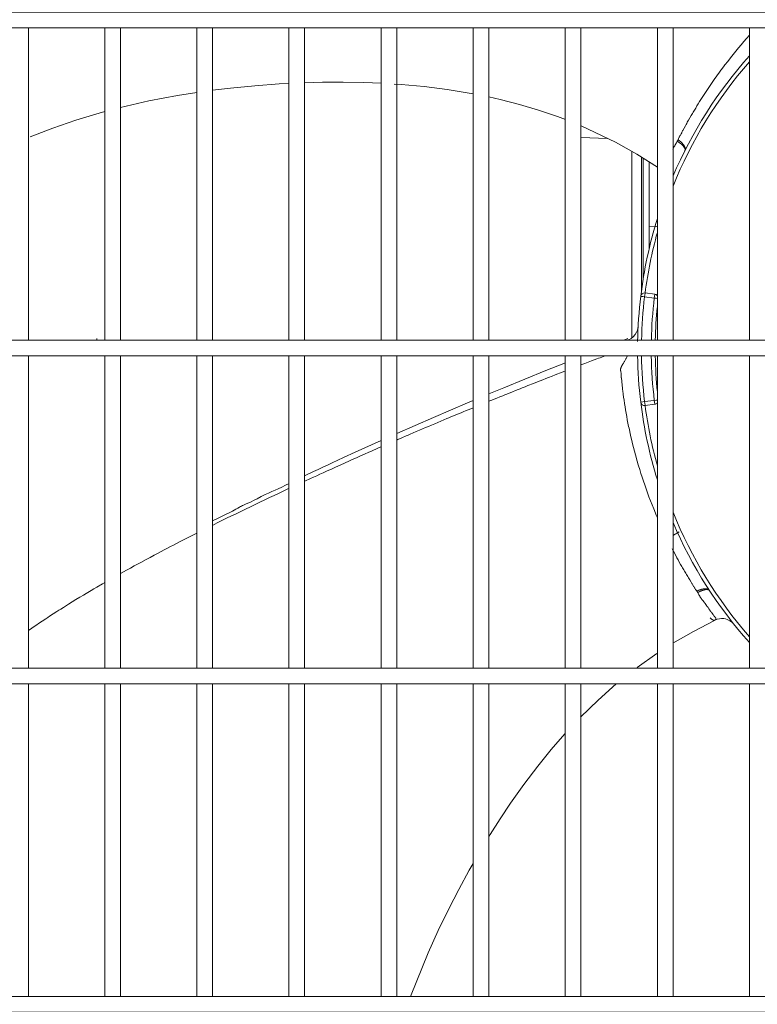
# Model space of a CAD drawing. Units: inches. Extents: x 0 to 8119, y 0 to 5791.
# Drawn here: x 2000 to 2188, y 4160 to 4411 of the extents above; entities that cross this region are included whole.
import ezdxf

# ---------------------------------------------------------------- set-up
doc = ezdxf.new("R2010")
doc.units = ezdxf.units.IN
doc.header["$MEASUREMENT"] = 0
doc.layers.add('PDF_형상', color=3, linetype='Continuous')

msp = doc.modelspace()

# ---------------------------------------------------------------- linework, layer by layer
at = {"layer": 'PDF_형상', "color": 3, "lineweight": 13}
for points in [[(1850.26, 4413.35), (1850.26, 4409.35), (2689.78, 4409.35), (2689.78, 4413.35)], [(2167.56, 4380.77), (2167.51, 4380.68), (2167.46, 4380.58), (2167.41, 4380.49), (2167.36, 4380.39), (2167.37, 4380.38), (2167.39, 4380.37), (2167.4, 4380.35), (2167.42, 4380.35), (2167.43, 4380.34), (2167.44, 4380.33), (2167.45, 4380.33), (2167.46, 4380.32), (2167.49, 4380.3), (2167.5, 4380.3), (2167.51, 4380.29), (2167.52, 4380.28), (2167.53, 4380.27), (2167.55, 4380.26), (2167.56, 4380.26), (2167.57, 4380.25), (2167.59, 4380.24), (2167.6, 4380.22), (2167.61, 4380.22), (2167.62, 4380.21), (2167.67, 4380.18), (2167.68, 4380.18), (2167.69, 4380.16), (2167.7, 4380.16), (2167.71, 4380.15), (2167.74, 4380.13), (2167.75, 4380.12), (2167.76, 4380.12), (2167.77, 4380.11), (2167.78, 4380.1), (2167.79, 4380.09), (2167.81, 4380.08), (2167.82, 4380.07), (2167.86, 4380.05), (2167.87, 4380.04), (2167.87, 4380.03), (2167.91, 4380.01), (2167.91, 4380.01), (2167.92, 4380), (2167.93, 4379.99), (2167.94, 4379.98), (2167.95, 4379.98), (2167.96, 4379.97), (2167.97, 4379.96), (2167.98, 4379.96), (2168, 4379.94), (2168.01, 4379.94), (2168.03, 4379.92), (2168.04, 4379.91), (2168.06, 4379.9), (2168.06, 4379.89), (2168.07, 4379.89), (2168.08, 4379.88), (2168.09, 4379.87), (2168.1, 4379.86), (2168.11, 4379.86), (2168.12, 4379.85), (2168.13, 4379.84), (2168.13, 4379.84), (2168.15, 4379.83), (2168.16, 4379.82), (2168.17, 4379.81), (2168.18, 4379.8), (2168.19, 4379.79), (2168.19, 4379.79), (2168.2, 4379.78), (2168.21, 4379.78), (2168.22, 4379.77), (2168.23, 4379.76), (2168.24, 4379.76), (2168.24, 4379.75), (2168.25, 4379.74), (2168.26, 4379.73), (2168.27, 4379.73), (2168.28, 4379.72), (2168.28, 4379.72), (2168.29, 4379.71), (2168.3, 4379.7), (2168.31, 4379.7), (2168.31, 4379.69), (2168.32, 4379.68), (2168.33, 4379.68), (2168.34, 4379.67), (2168.35, 4379.66), (2168.36, 4379.65), (2168.37, 4379.65), (2168.37, 4379.64), (2168.38, 4379.63), (2168.39, 4379.62), (2168.4, 4379.62), (2168.41, 4379.61), (2168.41, 4379.61), (2168.42, 4379.6), (2168.43, 4379.6), (2168.43, 4379.59), (2168.44, 4379.58), (2168.45, 4379.58), (2168.46, 4379.57), (2168.46, 4379.56), (2168.47, 4379.56), (2168.47, 4379.55), (2168.48, 4379.55), (2168.49, 4379.54), (2168.49, 4379.53), (2168.5, 4379.53), (2168.51, 4379.52), (2168.54, 4379.49), (2168.55, 4379.49), (2168.55, 4379.48), (2168.56, 4379.47), (2168.57, 4379.47), (2168.57, 4379.46), (2168.58, 4379.46), (2168.58, 4379.45), (2168.59, 4379.44), (2168.6, 4379.44), (2168.6, 4379.43), (2168.61, 4379.43), (2168.61, 4379.42), (2168.62, 4379.42), (2168.63, 4379.41), (2168.63, 4379.41), (2168.64, 4379.4), (2168.64, 4379.4), (2168.65, 4379.39), (2168.66, 4379.38), (2168.66, 4379.38), (2168.67, 4379.37), (2168.67, 4379.37), (2168.68, 4379.36), (2168.69, 4379.35), (2168.7, 4379.35), (2168.7, 4379.34), (2168.71, 4379.34), (2168.71, 4379.33), (2168.72, 4379.32), (2168.72, 4379.32), (2168.73, 4379.31), (2168.73, 4379.31), (2168.74, 4379.3), (2168.74, 4379.3), (2168.75, 4379.29), (2168.75, 4379.29), (2168.76, 4379.28), (2168.76, 4379.28), (2168.77, 4379.26), (2168.78, 4379.26), (2168.78, 4379.25), (2168.79, 4379.25), (2168.79, 4379.24), (2168.79, 4379.24), (2168.8, 4379.24), (2168.81, 4379.23), (2168.81, 4379.23), (2168.82, 4379.22), (2168.82, 4379.21), (2168.83, 4379.2), (2168.83, 4379.2), (2168.84, 4379.19), (2168.84, 4379.19), (2168.85, 4379.19), (2168.85, 4379.18), (2168.85, 4379.18), (2168.86, 4379.17), (2168.86, 4379.17), (2168.87, 4379.16), (2168.87, 4379.16), (2168.89, 4379.14), (2168.89, 4379.13), (2168.9, 4379.13), (2168.92, 4379.1), (2168.92, 4379.1), (2168.93, 4379.09), (2168.94, 4379.08), (2168.94, 4379.08), (2168.94, 4379.07), (2168.95, 4379.07), (2168.95, 4379.06), (2168.96, 4379.06), (2169.03, 4378.97), (2169.1, 4378.87), (2169.15, 4378.79), (2169.2, 4378.71), (2169.24, 4378.65), (2169.27, 4378.58), (2169.29, 4378.53), (2169.31, 4378.48), (2169.33, 4378.41), (2169.34, 4378.34), (2169.35, 4378.28), (2169.36, 4378.23), (2169.35, 4378.21), (2169.35, 4378.17), (2169.35, 4378.15), (2169.34, 4378.13), (2169.34, 4378.12), (2169.34, 4378.11), (2169.33, 4378.1), (2169.33, 4378.09), (2169.33, 4378.08), (2169.33, 4378.08), (2169.33, 4378.07), (2169.32, 4378.07), (2169.32, 4378.07), (2169.32, 4378.06), (2169.32, 4378.06), (2169.32, 4378.05), (2169.32, 4378.05), (2169.31, 4378.05), (2169.31, 4378.04), (2169.31, 4378.04), (2169.31, 4378.03), (2169.36, 4378.16), (2169.39, 4378.3), (2169.39, 4378.45), (2169.37, 4378.6), (2169.36, 4378.69), (2169.33, 4378.77), (2169.31, 4378.85), (2169.27, 4378.94), (2169.19, 4379.11), (2169.08, 4379.3), (2169.02, 4379.39), (2168.95, 4379.48), (2168.88, 4379.58), (2168.81, 4379.67), (2168.64, 4379.85), (2168.46, 4380.04), (2168.36, 4380.14), (2168.25, 4380.23), (2168.15, 4380.32), (2168.04, 4380.41), (2167.8, 4380.59)], [(2159.02, 4340.68), (2159.09, 4341.18), (2159.14, 4341.54), (2159.15, 4341.67), (2161.63, 4341.35), (2161.62, 4341.22), (2161.57, 4340.85), (2161.5, 4340.36)], [(2161.63, 4313.25), (2159.15, 4312.93), (2159.14, 4313.06), (2159.09, 4313.42), (2159.03, 4313.92), (2161.5, 4314.24), (2161.57, 4313.74), (2161.62, 4313.38)]]:
    msp.add_lwpolyline(points, close=True, dxfattribs=at)
for points in [[(2001.77, 4329.59), (2001.77, 4409.34)], [(2021.27, 4409.35), (2021.27, 4329.6)], [(2025.27, 4329.6), (2025.27, 4409.35)], [(2044.77, 4409.35), (2044.77, 4329.59)], [(2048.77, 4329.59), (2048.77, 4409.35)], [(2068.27, 4409.35), (2068.27, 4329.59)], [(2072.27, 4329.59), (2072.27, 4409.35)], [(2091.77, 4409.35), (2091.77, 4329.59)], [(2095.77, 4329.59), (2095.77, 4409.35)], [(2115.27, 4409.35), (2115.27, 4329.59)], [(2119.27, 4329.59), (2119.27, 4409.35)], [(2138.77, 4409.35), (2138.77, 4329.59)], [(2142.77, 4329.59), (2142.77, 4409.35)], [(2162.27, 4409.35), (2162.27, 4329.59)], [(2166.27, 4329.59), (2166.27, 4409.35)], [(2185.77, 4409.35), (2185.77, 4329.59)], [(2167.56, 4380.77), (2167.64, 4380.93), (2167.71, 4381.08), (2167.79, 4381.23), (2167.86, 4381.38), (2167.94, 4381.53), (2168.01, 4381.67), (2168.05, 4381.75), (2168.09, 4381.82), (2168.13, 4381.89), (2168.17, 4381.96), (2168.32, 4382.26), (2168.48, 4382.56), (2168.56, 4382.71), (2168.64, 4382.86), (2168.72, 4383.01), (2168.8, 4383.16), (2169.12, 4383.75), (2169.44, 4384.34), (2169.6, 4384.63), (2169.76, 4384.92), (2169.92, 4385.21), (2170.08, 4385.49), (2170.24, 4385.78), (2170.57, 4386.35), (2170.89, 4386.92), (2171.06, 4387.2), (2171.22, 4387.48), (2171.39, 4387.76), (2171.72, 4388.31), (2172.05, 4388.86), (2172.38, 4389.41), (2172.71, 4389.95), (2173.05, 4390.49), (2173.38, 4391.02), (2173.72, 4391.55), (2174.05, 4392.07), (2174.39, 4392.59), (2174.73, 4393.1), (2175.07, 4393.62), (2175.41, 4394.12), (2175.74, 4394.62), (2176.09, 4395.12), (2176.43, 4395.61), (2176.77, 4396.1), (2177.46, 4397.07), (2178.15, 4398.02), (2178.32, 4398.25), (2178.49, 4398.49), (2178.67, 4398.72), (2178.84, 4398.95), (2179.18, 4399.41), (2179.53, 4399.87), (2180.22, 4400.77), (2180.92, 4401.65), (2181.61, 4402.51), (2182.3, 4403.36), (2182.99, 4404.2), (2183.68, 4405.02), (2184.37, 4405.82), (2185.06, 4406.61), (2185.79, 4407.42)], [(2072.27, 4395.32), (2076.82, 4395.43), (2082.1, 4395.46), (2087.36, 4395.36), (2091.77, 4395.18)], [(2025.24, 4389), (2032.5, 4390.66), (2039.79, 4392.04), (2044.76, 4392.84)], [(2048.77, 4393.4), (2053.37, 4393.95), (2059.55, 4394.56), (2065.73, 4395.01), (2068.27, 4395.15)], [(2095.08, 4394.98), (2096.89, 4394.85), (2102.76, 4394.31), (2108.61, 4393.58), (2115.3, 4392.48)], [(2119.29, 4391.68), (2122.14, 4391.04), (2127.08, 4389.78), (2131.96, 4388.33), (2136.79, 4386.69), (2138.81, 4385.94)], [(2002.22, 4381.49), (2008.04, 4383.74), (2013.91, 4385.76), (2019.84, 4387.56), (2021.26, 4387.95)], [(2142.87, 4384.3), (2151.56, 4380.17), (2157.01, 4377.11), (2162.3, 4373.75)], [(2142.77, 4381.37), (2149.58, 4381.04)], [(2166.25, 4378.3), (2166.3, 4378.43), (2166.4, 4378.64), (2166.49, 4378.84), (2166.59, 4379.04), (2166.7, 4379.24), (2166.73, 4379.29), (2166.76, 4379.33), (2166.81, 4379.43), (2166.87, 4379.53), (2166.92, 4379.62), (2167.14, 4380.01), (2167.36, 4380.39)], [(2155.72, 4330.22), (2155.72, 4377.65)], [(2158.22, 4376.14), (2158.22, 4342.26)], [(2158.62, 4375.9), (2158.62, 4345.19)], [(2160.22, 4353.1), (2160.22, 4374.93)], [(2160.21, 4358.54), (2162.18, 4358.58)], [(2157.35, 4333.11), (2157.35, 4333.09), (2157.35, 4333.06), (2157.34, 4333.03), (2157.34, 4332.99), (2157.34, 4332.95), (2157.32, 4332.79), (2157.3, 4332.68), (2157.17, 4332.15), (2156.96, 4331.64), (2156.6, 4331.04), (2156.13, 4330.49), (2155.6, 4330.03), (2155, 4329.73), (2154.88, 4329.7), (2154.77, 4329.67)], [(2157.3, 4331.83), (2157.32, 4332.38), (2157.34, 4332.78), (2157.34, 4332.96), (2157.35, 4333.07), (2157.35, 4333.1)], [(2019.23, 4329.6), (2019.25, 4329.83), (2019.26, 4330.07)], [(2019.26, 4330.07), (2019.26, 4329.83), (2019.24, 4329.6)], [(2154.74, 4330.01), (2153.68, 4329.6)], [(2689.78, 4329.6), (1850.26, 4329.6), (1850.26, 4325.6), (2689.78, 4325.6)], [(2001.77, 4245.85), (2001.77, 4325.61)], [(2021.27, 4325.61), (2021.27, 4245.85)], [(2025.27, 4245.85), (2025.27, 4325.61)], [(2044.77, 4325.6), (2044.77, 4245.85)], [(2048.77, 4245.85), (2048.77, 4325.6)], [(2068.27, 4325.6), (2068.27, 4245.85)], [(2072.27, 4245.85), (2072.27, 4325.6)], [(2091.77, 4325.6), (2091.77, 4245.85)], [(2095.77, 4245.85), (2095.77, 4325.6)], [(2115.27, 4325.6), (2115.27, 4245.85)], [(2119.27, 4245.85), (2119.27, 4325.6)], [(2138.77, 4325.6), (2138.77, 4245.85)], [(2148.94, 4325.63), (2148.5, 4325.46), (2148.08, 4325.29), (2147.65, 4325.13), (2147.22, 4324.97), (2146.79, 4324.81), (2146.14, 4324.56), (2145.49, 4324.31), (2145.05, 4324.14), (2144.17, 4323.81), (2143.73, 4323.64), (2142.77, 4323.27)], [(2142.77, 4245.85), (2142.77, 4325.6)], [(2162.23, 4284.41), (2162.23, 4284.42), (2162, 4284.95), (2161.78, 4285.48), (2161.34, 4286.53), (2160.93, 4287.57), (2160.52, 4288.6), (2160.13, 4289.62), (2159.76, 4290.64), (2159.4, 4291.65), (2159.04, 4292.65), (2158.71, 4293.64), (2158.38, 4294.62), (2158.07, 4295.6), (2157.77, 4296.57), (2157.47, 4297.53), (2157.33, 4298.01), (2157.2, 4298.48), (2157.06, 4298.96), (2156.93, 4299.43), (2156.67, 4300.37), (2156.42, 4301.29), (2156.18, 4302.21), (2155.95, 4303.12), (2155.73, 4304.03), (2155.52, 4304.92), (2155.32, 4305.81), (2155.13, 4306.69), (2155.04, 4307.13), (2154.95, 4307.56), (2154.86, 4308), (2154.78, 4308.43), (2154.61, 4309.28), (2154.45, 4310.13), (2154.3, 4310.97), (2154.15, 4311.81), (2154.02, 4312.63), (2153.89, 4313.45), (2153.77, 4314.26), (2153.66, 4315.07), (2153.55, 4315.86), (2153.45, 4316.65), (2153.4, 4317.05), (2153.36, 4317.44), (2153.34, 4317.63), (2153.31, 4317.83), (2153.27, 4318.21), (2153.19, 4318.98), (2153.19, 4319.03), (2153.18, 4319.08), (2153.18, 4319.13), (2153.17, 4319.18), (2153.17, 4319.27), (2153.11, 4319.75), (2153.1, 4319.84), (2153.09, 4319.93), (2153.09, 4319.98), (2153.08, 4320.03), (2153.07, 4320.08), (2153.07, 4320.12), (2153.04, 4320.5), (2153.04, 4320.59), (2153.03, 4320.68), (2153.03, 4320.73), (2153.03, 4320.87), (2153.02, 4321.06), (2153, 4321.25), (2152.98, 4321.44), (2152.94, 4321.63), (2152.93, 4321.67), (2152.92, 4321.72), (2152.92, 4321.74), (2152.91, 4321.77), (2152.91, 4321.78), (2152.91, 4321.79), (2152.9, 4321.8), (2152.89, 4321.89), (2152.88, 4321.98), (2152.88, 4322.07), (2152.89, 4322.16), (2152.9, 4322.25), (2152.92, 4322.35), (2152.94, 4322.4), (2152.95, 4322.45), (2152.97, 4322.5), (2152.98, 4322.55), (2153.02, 4322.66), (2153.07, 4322.77), (2153.09, 4322.82), (2153.1, 4322.85), (2153.11, 4322.88), (2153.14, 4322.94), (2153.17, 4322.99), (2153.24, 4323.11), (2153.31, 4323.23), (2153.35, 4323.3), (2153.38, 4323.36), (2153.4, 4323.39), (2153.42, 4323.42), (2153.46, 4323.49), (2153.54, 4323.62), (2153.58, 4323.69), (2153.62, 4323.76), (2153.79, 4324.04), (2153.88, 4324.18), (2153.96, 4324.33), (2154.05, 4324.48), (2154.14, 4324.63), (2154.22, 4324.8), (2154.25, 4324.83), (2154.27, 4324.88), (2154.29, 4324.92), (2154.31, 4324.96), (2154.39, 4325.13), (2154.46, 4325.3), (2154.54, 4325.48), (2154.57, 4325.58)], [(2162.27, 4325.6), (2162.27, 4245.85)], [(2166.27, 4245.85), (2166.27, 4325.6)], [(2185.77, 4325.6), (2185.77, 4245.85)], [(2138.79, 4323.81), (2133.81, 4321.84), (2128.44, 4319.68), (2123.06, 4317.48), (2119.27, 4315.91)], [(2138.79, 4321.74), (2137.81, 4321.36), (2137.34, 4321.18), (2136.88, 4321), (2136.17, 4320.72), (2135.47, 4320.45), (2134.52, 4320.08), (2133.81, 4319.8), (2133.09, 4319.52), (2132.37, 4319.24), (2131.65, 4318.95), (2130.69, 4318.57), (2129.23, 4318), (2128.5, 4317.71), (2127.77, 4317.42), (2127.28, 4317.22), (2126.79, 4317.03), (2126.05, 4316.73), (2125.31, 4316.44), (2123.82, 4315.84), (2123.32, 4315.64), (2122.82, 4315.44), (2122.07, 4315.14), (2121.32, 4314.83), (2119.81, 4314.22), (2119.28, 4314)], [(2115.27, 4312.36), (2114.23, 4311.93), (2113.46, 4311.62), (2112.69, 4311.3), (2112.18, 4311.09), (2111.67, 4310.87), (2110.64, 4310.45), (2109.6, 4310.01), (2109.09, 4309.8), (2108.57, 4309.58), (2107.79, 4309.26), (2107.02, 4308.93), (2106.24, 4308.6), (2105.46, 4308.27), (2104.68, 4307.94), (2103.89, 4307.61), (2103.11, 4307.28), (2102.33, 4306.94), (2101.54, 4306.61), (2100.76, 4306.27), (2099.97, 4305.94), (2099.19, 4305.6), (2098.66, 4305.37), (2098.14, 4305.15), (2097.09, 4304.69), (2096.03, 4304.24), (2095.76, 4304.12)], [(2115.27, 4314.23), (2113.79, 4313.61), (2109.45, 4311.76), (2105.11, 4309.89), (2095.77, 4305.79)], [(2091.76, 4304), (2085.13, 4300.99), (2082.2, 4299.65), (2079.26, 4298.29), (2078.07, 4297.73), (2076.88, 4297.18), (2075.7, 4296.63), (2074.55, 4296.09), (2072.24, 4294.99)], [(2091.75, 4302.37), (2089.7, 4301.47), (2089.17, 4301.23), (2088.64, 4301), (2087.58, 4300.53), (2086.52, 4300.06), (2085.99, 4299.82), (2085.46, 4299.59), (2084.4, 4299.11), (2083.34, 4298.64), (2082.81, 4298.4), (2082.28, 4298.16), (2080.15, 4297.2), (2079.62, 4296.96), (2079.09, 4296.72), (2078.02, 4296.24), (2076.96, 4295.75), (2076.17, 4295.39), (2075.36, 4295.02), (2074.56, 4294.65), (2073.76, 4294.28), (2072.29, 4293.61)], [(2068.29, 4293.04), (2067.4, 4292.56), (2066.48, 4292.1), (2065.52, 4291.66), (2064.72, 4291.32), (2063.91, 4290.97), (2063.05, 4290.59), (2062.22, 4290.2), (2061.15, 4289.67), (2060.15, 4289.15), (2059.18, 4288.66), (2058.6, 4288.38), (2058, 4288.09), (2057.37, 4287.8), (2056.7, 4287.49), (2056.44, 4287.37), (2056.17, 4287.24), (2055.92, 4287.12), (2055.68, 4286.99), (2055.18, 4286.71), (2054.71, 4286.43), (2053.88, 4285.96), (2053.02, 4285.51), (2052.11, 4285.07), (2051.24, 4284.68), (2050.36, 4284.29), (2048.75, 4283.52)], [(2044.78, 4280.36), (2044.23, 4280.08), (2043.19, 4279.56), (2041.83, 4278.86), (2041.15, 4278.52), (2040.37, 4278.12), (2039.6, 4277.72), (2038.82, 4277.32), (2038.03, 4276.91), (2037.24, 4276.5), (2036.45, 4276.08), (2035.66, 4275.67), (2034.88, 4275.26), (2033.85, 4274.71), (2032.83, 4274.17), (2032.32, 4273.89), (2031.82, 4273.62), (2030.47, 4272.89), (2029.8, 4272.53), (2029.3, 4272.25), (2028.8, 4271.98), (2027.8, 4271.43), (2026.79, 4270.88), (2025.29, 4270.04)], [(2166.36, 4279.85), (2167.87, 4280.66)], [(2172.33, 4265.56), (2172.23, 4265.71), (2172.04, 4265.99), (2171.95, 4266.13), (2171.86, 4266.27), (2171.77, 4266.4), (2171.69, 4266.55), (2171.64, 4266.62), (2171.6, 4266.68), (2171.25, 4267.25), (2171.15, 4267.4), (2171.07, 4267.54), (2170.97, 4267.69), (2170.89, 4267.83), (2170.53, 4268.4), (2170.18, 4268.97), (2170.01, 4269.25), (2169.84, 4269.54), (2169.67, 4269.82), (2169.5, 4270.11), (2169.33, 4270.39), (2169.17, 4270.68), (2169, 4270.96), (2168.84, 4271.24), (2168.67, 4271.52), (2168.51, 4271.81), (2168.35, 4272.09), (2168.19, 4272.37), (2167.88, 4272.93), (2167.57, 4273.5), (2167.26, 4274.06), (2166.96, 4274.61), (2166.36, 4275.73), (2166.04, 4276.35)], [(2021.24, 4267.74), (2020.72, 4267.43), (2019.23, 4266.57), (2018.5, 4266.14), (2017.77, 4265.71), (2016.48, 4264.94), (2015.83, 4264.55), (2014.87, 4263.97), (2013.91, 4263.39), (2012.95, 4262.8), (2011.99, 4262.2), (2010.69, 4261.39), (2010.04, 4260.97), (2009.55, 4260.67), (2009.07, 4260.36), (2008.11, 4259.74), (2007.17, 4259.13), (2006.7, 4258.83), (2006.24, 4258.52), (2005.31, 4257.91), (2004.39, 4257.3), (2003.93, 4256.99), (2003.48, 4256.68), (2001.76, 4255.51)], [(2175.75, 4258.76), (2175.75, 4258.76), (2175.75, 4258.75), (2175.76, 4258.74), (2175.77, 4258.73), (2175.78, 4258.72), (2175.79, 4258.71), (2175.8, 4258.69), (2175.83, 4258.66), (2175.86, 4258.63), (2175.92, 4258.57), (2175.98, 4258.51), (2176.11, 4258.4), (2176.23, 4258.31), (2176.36, 4258.23), (2176.49, 4258.16), (2176.55, 4258.14), (2176.61, 4258.12), (2176.68, 4258.11), (2176.74, 4258.1), (2176.77, 4258.1), (2176.8, 4258.11), (2176.87, 4258.12), (2176.9, 4258.13), (2176.93, 4258.15), (2176.95, 4258.16), (2176.97, 4258.16), (2177, 4258.18), (2177.04, 4258.21), (2177.07, 4258.24), (2177.11, 4258.28), (2177.14, 4258.32), (2177.16, 4258.33), (2177.16, 4258.34), (2177.17, 4258.35), (2177.18, 4258.36), (2177.19, 4258.38), (2177.2, 4258.4), (2177.21, 4258.41), (2177.22, 4258.43), (2177.23, 4258.46), (2177.23, 4258.49), (2177.23, 4258.52), (2177.23, 4258.53), (2177.23, 4258.55), (2177.23, 4258.57), (2177.23, 4258.58), (2177.22, 4258.61), (2177.2, 4258.65), (2177.19, 4258.66), (2177.18, 4258.68), (2177.17, 4258.7), (2177.16, 4258.72), (2177.13, 4258.75), (2177.09, 4258.81), (2177.07, 4258.82), (2177.06, 4258.84), (2177.04, 4258.86), (2177.01, 4258.9), (2176.98, 4258.93), (2176.94, 4258.97), (2176.87, 4259.05), (2176.81, 4259.12), (2176.74, 4259.21), (2176.71, 4259.25), (2176.7, 4259.27), (2176.69, 4259.29), (2176.6, 4259.42), (2176.49, 4259.58), (2176.37, 4259.74), (2176.34, 4259.78), (2176.31, 4259.82), (2176.26, 4259.9), (2176.2, 4259.98), (2176.14, 4260.06), (2176.02, 4260.22), (2175.9, 4260.38), (2175.78, 4260.54), (2175.67, 4260.7), (2175.61, 4260.78), (2175.49, 4260.94), (2175.43, 4261.02), (2175.21, 4261.35), (2175.15, 4261.43), (2175.04, 4261.59), (2174.98, 4261.67), (2174.93, 4261.75), (2174.82, 4261.9), (2174.76, 4261.98), (2174.71, 4262.06), (2174.65, 4262.14), (2174.59, 4262.22), (2174.53, 4262.3), (2174.41, 4262.46), (2174.29, 4262.62), (2174.26, 4262.66), (2174.22, 4262.7), (2174.21, 4262.72), (2174.19, 4262.74), (2174.15, 4262.78), (2174.08, 4262.87), (2174.01, 4262.95), (2173.94, 4263.04), (2173.87, 4263.13), (2173.8, 4263.22), (2173.73, 4263.3), (2173.47, 4263.67), (2173.35, 4263.86), (2173.23, 4264.05), (2173.2, 4264.1), (2173.17, 4264.15), (2173.15, 4264.2), (2173.12, 4264.25), (2173.06, 4264.34), (2173.01, 4264.44), (2172.89, 4264.63), (2172.78, 4264.82), (2172.67, 4265.01), (2172.56, 4265.19), (2172.5, 4265.29), (2172.39, 4265.47), (2172.33, 4265.56), (2172.34, 4265.57), (2172.36, 4265.58), (2172.45, 4265.62), (2172.46, 4265.62), (2172.52, 4265.65), (2172.53, 4265.65), (2172.56, 4265.67), (2172.57, 4265.67), (2172.62, 4265.69), (2172.63, 4265.7), (2172.64, 4265.7), (2172.65, 4265.71), (2172.67, 4265.71), (2172.68, 4265.72), (2172.7, 4265.72), (2172.72, 4265.74), (2172.73, 4265.74), (2172.75, 4265.75), (2172.76, 4265.75), (2172.78, 4265.76), (2172.79, 4265.76), (2172.8, 4265.77), (2172.82, 4265.77), (2172.83, 4265.78), (2172.84, 4265.78), (2172.85, 4265.79), (2172.87, 4265.79), (2172.88, 4265.8), (2172.89, 4265.8), (2172.91, 4265.81), (2172.92, 4265.82), (2172.93, 4265.82), (2172.95, 4265.82), (2172.96, 4265.83), (2172.97, 4265.83), (2172.99, 4265.84), (2173, 4265.84), (2173.01, 4265.85), (2173.02, 4265.85), (2173.03, 4265.85), (2173.05, 4265.86), (2173.06, 4265.86), (2173.07, 4265.87), (2173.08, 4265.87), (2173.1, 4265.88), (2173.11, 4265.88), (2173.12, 4265.89), (2173.13, 4265.89), (2173.15, 4265.89), (2173.16, 4265.9), (2173.17, 4265.9), (2173.19, 4265.91), (2173.21, 4265.91), (2173.22, 4265.92), (2173.23, 4265.92), (2173.24, 4265.92), (2173.25, 4265.93), (2173.27, 4265.93), (2173.28, 4265.94), (2173.3, 4265.94), (2173.31, 4265.95), (2173.32, 4265.95), (2173.33, 4265.95), (2173.35, 4265.96), (2173.36, 4265.96), (2173.37, 4265.96), (2173.38, 4265.97), (2173.4, 4265.97), (2173.42, 4265.98), (2173.43, 4265.98), (2173.44, 4265.98), (2173.45, 4265.98), (2173.46, 4265.99), (2173.48, 4266), (2173.49, 4266), (2173.5, 4266), (2173.51, 4266), (2173.53, 4266.01), (2173.54, 4266.01), (2173.56, 4266.02), (2173.57, 4266.02), (2173.6, 4266.03), (2173.61, 4266.03), (2173.62, 4266.03), (2173.63, 4266.03), (2173.64, 4266.03), (2173.65, 4266.04), (2173.66, 4266.04), (2173.67, 4266.04), (2173.68, 4266.04), (2173.69, 4266.05), (2173.7, 4266.05), (2173.72, 4266.05), (2173.73, 4266.05), (2173.74, 4266.06), (2173.75, 4266.06), (2173.77, 4266.07), (2173.78, 4266.07), (2173.79, 4266.07), (2173.8, 4266.07), (2173.81, 4266.07), (2173.81, 4266.07), (2173.83, 4266.08), (2173.84, 4266.08), (2173.84, 4266.08), (2173.85, 4266.08), (2173.86, 4266.08), (2173.87, 4266.08), (2173.88, 4266.09), (2173.89, 4266.09), (2173.9, 4266.09), (2173.91, 4266.09), (2173.92, 4266.09), (2173.93, 4266.09), (2173.94, 4266.1), (2173.95, 4266.1), (2173.96, 4266.1), (2173.98, 4266.1), (2173.99, 4266.1), (2174, 4266.1), (2174, 4266.11), (2174.02, 4266.11), (2174.03, 4266.11), (2174.05, 4266.11), (2174.05, 4266.11), (2174.07, 4266.11), (2174.08, 4266.12), (2174.1, 4266.12), (2174.1, 4266.12), (2174.13, 4266.12), (2174.14, 4266.13), (2174.16, 4266.13), (2174.17, 4266.13), (2174.2, 4266.13), (2174.21, 4266.13), (2174.23, 4266.13), (2174.24, 4266.14), (2174.28, 4266.14), (2174.29, 4266.14), (2174.34, 4266.14), (2174.34, 4266.14), (2174.37, 4266.14), (2174.5, 4266.15), (2174.62, 4266.14), (2174.72, 4266.14), (2174.82, 4266.12), (2174.91, 4266.11), (2174.99, 4266.09), (2175.05, 4266.07), (2175.12, 4266.05), (2175.2, 4266.02), (2175.24, 4266), (2175.27, 4265.98), (2175.31, 4265.96), (2175.33, 4265.94), (2175.36, 4265.93), (2175.38, 4265.91), (2175.39, 4265.9), (2175.41, 4265.89), (2175.42, 4265.88), (2175.43, 4265.88), (2175.44, 4265.86), (2175.45, 4265.86), (2175.47, 4265.84), (2175.47, 4265.83), (2175.48, 4265.83), (2175.49, 4265.82), (2175.5, 4265.81), (2175.51, 4265.79), (2175.51, 4265.79), (2175.52, 4265.78), (2175.53, 4265.77), (2175.53, 4265.77), (2175.54, 4265.76), (2175.54, 4265.75), (2175.55, 4265.74), (2175.55, 4265.74), (2175.56, 4265.73), (2175.56, 4265.72), (2175.57, 4265.72), (2175.57, 4265.71), (2175.57, 4265.71), (2175.57, 4265.71), (2175.57, 4265.71), (2175.57, 4265.72), (2175.57, 4265.72), (2175.57, 4265.72), (2175.56, 4265.72), (2175.56, 4265.73), (2175.56, 4265.73), (2175.56, 4265.73), (2175.56, 4265.73), (2175.56, 4265.74), (2175.55, 4265.74), (2175.55, 4265.74), (2175.55, 4265.74), (2175.55, 4265.74), (2175.55, 4265.75), (2175.54, 4265.75), (2175.54, 4265.76), (2175.53, 4265.76), (2175.53, 4265.77), (2175.52, 4265.78), (2175.51, 4265.79), (2175.49, 4265.8), (2175.47, 4265.82), (2175.42, 4265.85), (2175.38, 4265.87), (2175.33, 4265.89), (2175.26, 4265.91), (2175.19, 4265.93), (2175.14, 4265.94), (2175.08, 4265.95), (2175.01, 4265.95), (2174.93, 4265.96), (2174.84, 4265.95), (2174.75, 4265.95), (2174.63, 4265.94), (2174.51, 4265.92), (2174.51, 4265.92), (2174.5, 4265.91), (2174.49, 4265.91), (2174.48, 4265.91), (2174.47, 4265.91), (2174.46, 4265.91), (2174.45, 4265.91), (2174.45, 4265.9), (2174.43, 4265.9), (2174.43, 4265.9), (2174.41, 4265.9), (2174.41, 4265.9), (2174.4, 4265.9), (2174.39, 4265.89), (2174.38, 4265.89), (2174.37, 4265.89), (2174.36, 4265.89), (2174.36, 4265.89), (2174.35, 4265.89), (2174.34, 4265.88), (2174.33, 4265.88), (2174.33, 4265.88), (2174.32, 4265.88), (2174.31, 4265.88), (2174.3, 4265.88), (2174.29, 4265.87), (2174.29, 4265.87), (2174.28, 4265.87), (2174.27, 4265.87), (2174.26, 4265.86), (2174.26, 4265.86), (2174.25, 4265.86), (2174.24, 4265.86), (2174.23, 4265.86), (2174.23, 4265.86), (2174.22, 4265.85), (2174.21, 4265.85), (2174.21, 4265.85), (2174.2, 4265.85), (2174.19, 4265.85), (2174.18, 4265.85), (2174.18, 4265.84), (2174.17, 4265.84), (2174.16, 4265.84), (2174.16, 4265.84), (2174.15, 4265.84), (2174.14, 4265.83), (2174.13, 4265.83), (2174.12, 4265.83), (2174.12, 4265.83), (2174.11, 4265.83), (2174.1, 4265.83), (2174.09, 4265.82), (2174.08, 4265.82), (2174.07, 4265.82), (2174.06, 4265.82), (2174.06, 4265.81), (2174.05, 4265.81), (2174.04, 4265.81), (2174.03, 4265.8), (2174.02, 4265.8), (2174.01, 4265.8), (2174, 4265.79), (2173.99, 4265.79), (2173.99, 4265.79), (2173.98, 4265.79), (2173.97, 4265.79), (2173.96, 4265.78), (2173.95, 4265.78), (2173.94, 4265.78), (2173.94, 4265.78), (2173.93, 4265.77), (2173.92, 4265.77), (2173.91, 4265.77), (2173.9, 4265.77), (2173.89, 4265.76), (2173.88, 4265.76), (2173.87, 4265.76), (2173.86, 4265.75), (2173.85, 4265.75), (2173.84, 4265.74), (2173.84, 4265.74), (2173.83, 4265.74), (2173.82, 4265.74), (2173.81, 4265.73), (2173.8, 4265.73), (2173.79, 4265.73), (2173.78, 4265.72), (2173.77, 4265.72), (2173.77, 4265.72), (2173.75, 4265.72), (2173.75, 4265.71), (2173.74, 4265.71), (2173.73, 4265.71), (2173.72, 4265.7), (2173.71, 4265.7), (2173.7, 4265.7), (2173.69, 4265.69), (2173.68, 4265.69), (2173.67, 4265.69), (2173.66, 4265.68), (2173.66, 4265.68), (2173.65, 4265.68), (2173.63, 4265.67), (2173.62, 4265.67), (2173.62, 4265.67), (2173.6, 4265.66), (2173.59, 4265.66), (2173.57, 4265.65), (2173.56, 4265.65), (2173.55, 4265.64), (2173.54, 4265.64), (2173.53, 4265.63), (2173.51, 4265.62), (2173.5, 4265.62), (2173.49, 4265.62), (2173.46, 4265.61), (2173.45, 4265.6), (2173.44, 4265.6), (2173.43, 4265.59), (2173.42, 4265.59), (2173.41, 4265.59), (2173.4, 4265.58), (2173.39, 4265.58), (2173.38, 4265.57), (2173.37, 4265.57), (2173.33, 4265.56), (2173.32, 4265.55), (2173.31, 4265.55), (2173.3, 4265.54), (2173.29, 4265.54), (2173.28, 4265.53), (2173.27, 4265.53), (2173.26, 4265.53), (2173.25, 4265.52), (2173.24, 4265.52), (2173.23, 4265.51), (2173.21, 4265.5), (2173.19, 4265.5), (2173.18, 4265.49), (2173.17, 4265.49), (2173.16, 4265.48), (2173.15, 4265.48), (2173.14, 4265.47), (2173.13, 4265.47), (2173.12, 4265.46), (2173.11, 4265.46), (2173.09, 4265.45), (2173.08, 4265.45), (2173.07, 4265.44), (2173.06, 4265.44), (2173.05, 4265.43), (2173.03, 4265.43), (2173.02, 4265.42), (2173.01, 4265.42), (2173, 4265.41), (2172.99, 4265.41), (2172.98, 4265.4), (2172.97, 4265.4), (2172.95, 4265.39), (2172.94, 4265.38), (2172.93, 4265.38), (2172.92, 4265.37), (2172.91, 4265.37), (2172.89, 4265.36), (2172.88, 4265.36), (2172.87, 4265.35), (2172.86, 4265.34), (2172.85, 4265.34), (2172.83, 4265.33), (2172.82, 4265.32), (2172.81, 4265.32), (2172.8, 4265.31), (2172.79, 4265.31), (2172.77, 4265.3), (2172.76, 4265.3), (2172.75, 4265.29), (2172.74, 4265.28), (2172.72, 4265.28), (2172.71, 4265.27), (2172.7, 4265.26), (2172.69, 4265.26), (2172.67, 4265.25), (2172.66, 4265.25), (2172.64, 4265.23), (2172.63, 4265.23), (2172.61, 4265.22), (2172.6, 4265.22), (2172.57, 4265.2), (2172.56, 4265.19)], [(2166.22, 4252.26), (2171.46, 4255.27), (2176.87, 4258.02)], [(2176.95, 4258.14), (2177.54, 4258.39), (2178.15, 4258.52), (2178.68, 4258.57), (2179.21, 4258.53), (2179.65, 4258.45), (2180.08, 4258.32), (2180.43, 4258.18), (2180.76, 4258), (2181.01, 4257.84), (2181.25, 4257.66), (2181.41, 4257.52), (2181.56, 4257.37), (2181.65, 4257.27), (2181.74, 4257.18), (2181.78, 4257.14), (2181.81, 4257.1), (2181.81, 4257.09)], [(2157.09, 4246.06), (2162.16, 4249.66)], [(2689.78, 4245.85), (1850.26, 4245.85), (1850.26, 4241.85), (2689.78, 4241.85)], [(2001.77, 4162.1), (2001.77, 4241.85)], [(2021.27, 4241.86), (2021.27, 4162.1)], [(2025.27, 4162.1), (2025.27, 4241.86)], [(2044.77, 4241.85), (2044.77, 4162.11)], [(2048.77, 4162.11), (2048.77, 4241.85)], [(2068.27, 4241.85), (2068.27, 4162.11)], [(2072.27, 4162.11), (2072.27, 4241.85)], [(2091.77, 4241.85), (2091.77, 4162.11)], [(2095.77, 4162.11), (2095.77, 4241.85)], [(2115.27, 4241.85), (2115.27, 4162.11)], [(2119.27, 4162.11), (2119.27, 4241.85)], [(2138.77, 4241.85), (2138.77, 4162.11)], [(2142.67, 4233.39), (2147.13, 4237.73), (2151.79, 4241.85)], [(2142.77, 4162.11), (2142.77, 4241.85)], [(2162.27, 4241.85), (2162.27, 4162.11)], [(2166.27, 4162.11), (2166.27, 4241.85)], [(2185.77, 4241.85), (2185.77, 4162.11)], [(2119.25, 4202.85), (2119.6, 4203.4), (2122.15, 4207.43), (2124.8, 4211.4), (2128.21, 4216.21), (2131.77, 4220.92), (2135.16, 4225.09), (2138.69, 4229.15)], [(2099.27, 4162.12), (2103.82, 4173.26), (2106.38, 4178.92), (2109.08, 4184.5), (2111.62, 4189.44), (2114.26, 4194.31), (2115.24, 4196.05)], [(1850.26, 4162.1), (1850.26, 4158.1), (2689.78, 4158.1), (2689.78, 4162.1), (1850.26, 4162.1)]]:
    msp.add_lwpolyline(points, dxfattribs=at)
for points in [[(2162.27, 4360.63, 0.045228), (2158.03, 4340.8, 0.025598), (2157.23, 4329.24)], [(2158.24, 4329.6, -0.025057), (2159.02, 4340.68), (2158.53, 4340.74), (2158.17, 4340.78), (2158.03, 4340.8, -0.411793), (2159.15, 4341.67, -0.035356), (2162.27, 4357.08)], [(2162.27, 4340.27), (2161.93, 4340.31), (2161.5, 4340.36, 0.024851), (2160.74, 4329.6)], [(2157.23, 4325.6, 0.026241), (2158.03, 4313.8, 0.045128), (2162.27, 4293.97)], [(2162.27, 4297.52, -0.035198), (2159.15, 4312.92, -0.413486), (2158.03, 4313.8), (2158.17, 4313.81), (2158.53, 4313.86), (2159.03, 4313.92, -0.026285), (2158.23, 4325.6)], [(2160.73, 4325.6, 0.026085), (2161.5, 4314.24), (2161.93, 4314.29), (2162.27, 4314.33)]]:
    msp.add_lwpolyline(points, format="xyb", dxfattribs=at)
for centre, radius, start, end in [((2269.8, 4327.25), 112.59, 138.2738, 156.8538), ((2269.72, 4327.3), 111.5, 138.8458, 158.0962), ((2161.5, 4340.35), 1, 40.2917, 82.5767), ((2269.14, 4327.33), 107.42, 174.2021, 178.7918), ((2269.65, 4327.29), 107.93, 180.8974, 185.7839), ((2161.5, 4314.24), 1, 277.4233, 319.7083), ((2452.33, 3468.42), 908.5, 115.01345, 116.37586), ((2269.72, 4327.3), 111.5, 201.9038, 221.1542), ((2269.75, 4327.32), 112.54, 203.1418, 221.7307)]:
    msp.add_arc(centre, radius, start, end, dxfattribs=at)
for points in [[(2158.03, 4340.81), (2158.03, 4340.81), (2158.03, 4340.8), (2158.03, 4340.8)], [(2159.15, 4312.92), (2159.15, 4312.92), (2159.15, 4312.93), (2159.15, 4312.93)]]:
    msp.add_open_spline(points, degree=3, dxfattribs=at)

doc.saveas('drawing.dxf')
